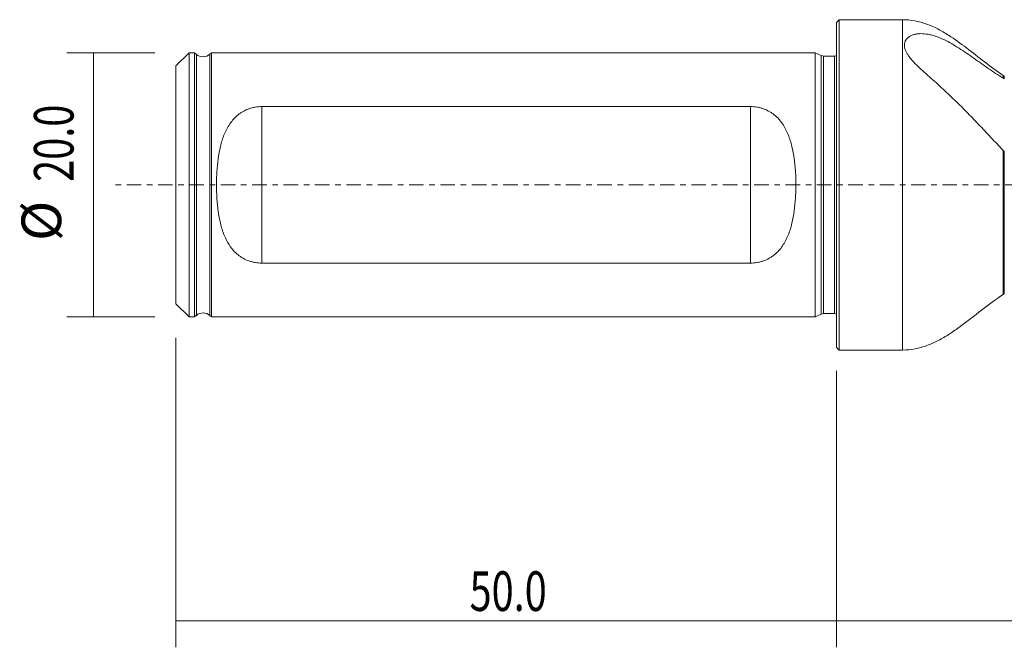
# Model space of a CAD drawing. Units: millimetres. Extents: x -62 to 154, y -35 to 33.
# Drawn here: x -62 to 13, y -35 to 12 of the extents above; entities that cross this region are included whole.
import ezdxf

# ---------------------------------------------------------------- set-up
doc = ezdxf.new("R2010")
doc.units = ezdxf.units.MM
doc.linetypes.add('CENTER', pattern=[47.5, 22, -8.5, 8.5, -8.5])
for name, color, linetype in [('1', 4, 'CONTINUOUS'), ('2', 7, 'CONTINUOUS'), ('SK1', 4, 'CONTINUOUS'), ('SK2', 7, 'CONTINUOUS'), ('SK4', 2, 'CENTER')]:
    doc.layers.add(name, color=color, linetype=linetype)
doc.styles.add('iso_b_vert', font='simplex.shx')
doc.dimstyles.get("Standard").update_dxf_attribs({"dimtxt": 0.18, "dimasz": 0.18, "dimexe": 0.18, "dimexo": 0.0625, "dimgap": 0.09, "dimtad": 1, "dimzin": 0, "dimdsep": 52, "dimtxsty": 'Standard', "dimcen": 0.09, "dimadec": 0, "dimazin": 0, "dimtfac": 1, "dimtdec": 4, "dimtofl": 0, "dimtmove": 0, "dimatfit": 3, "dimfxl": 1, "dimtolj": 1, "dimtzin": 0, "dimarcsym": 0})

# ---------------------------------------------------------------- blocks, each defined once
blk = doc.blocks.new('DimnDraft3D3')
at = {"layer": 'SK2', "lineweight": 13}
for p, q in [((-50, -11.5875), (-50, -35)), ((0, -14.0875), (0, -35)), ((-50, -33), (0, -33))]:
    blk.add_line(p, q, dxfattribs=at)
for points in [[(-50, -33), (-46.500002, -32.539216), (-46.499998, -33.460784), (-50, -33)], [(0, -33), (-3.499998, -33.460784), (-3.500002, -32.539216), (0, -33)]]:
    blk.add_solid(points, dxfattribs=at)
at = {"layer": 'SK2', "lineweight": 13, "insert": (-27.770456, -32.249886), "char_height": 3, "attachment_point": 7, "line_spacing_factor": 1.084337, "style": 'iso_b_vert'}
blk.add_mtext('\\W0.7346;50.0', dxfattribs=at)
blk = doc.blocks.new('DimnDraft3D4')
at = {"layer": '2', "lineweight": 13}
for p, q in [((149, -1.5875), (149, -35)), ((0, -14.0875), (0, -35)), ((0, -33), (149, -33))]:
    blk.add_line(p, q, dxfattribs=at)
for points in [[(0, -33), (3.499998, -32.539216), (3.500002, -33.460784), (0, -33)], [(149, -33), (145.500002, -33.460784), (145.499998, -32.539216), (149, -33)]]:
    blk.add_solid(points, dxfattribs=at)
at = {"layer": '2', "lineweight": 13, "insert": (70.825629, -32.249886), "char_height": 3, "attachment_point": 7, "line_spacing_factor": 1.084337, "style": 'iso_b_vert'}
blk.add_mtext('\\W0.7091;149.0', dxfattribs=at)
blk = doc.blocks.new('DimnDraft3D5')
at = {"layer": 'SK2', "lineweight": 13}
for p, q in [((-51.5875, 10), (-58.25, 10)), ((-56.25, 10), (-56.25, -10)), ((-51.5875, -10), (-58.25, -10))]:
    blk.add_line(p, q, dxfattribs=at)
for points in [[(-56.25, 10), (-55.789216, 6.500002), (-56.710784, 6.499998), (-56.25, 10)], [(-56.25, -10), (-56.710784, -6.500002), (-55.789216, -6.499998), (-56.25, -10)]]:
    blk.add_solid(points, dxfattribs=at)
at = {"layer": 'SK2', "lineweight": 13, "char_height": 3, "attachment_point": 7, "rotation": 90, "line_spacing_factor": 1.084337, "style": 'iso_b_vert'}
for s, insert in [('\\W0.7346;20.0', (-57.750114, 0.229544)), ('%%c', (-57.750114, -4.247019))]:
    blk.add_mtext(s, dxfattribs=dict(at, insert=insert))

msp = doc.modelspace()

# ---------------------------------------------------------------- linework, layer by layer
at = {"layer": '1', "lineweight": 18}
for p, q in [((0.2, 12.5), (0, 12.3)), ((0, 12.3), (0, -12.3)), ((5.001, 12.5), (0.2, 12.5)), ((0.2, 12.5), (0.2, 0)), ((12.708, 8.234), (12.624, 8.289)), ((0.2, 0), (0.2, -12.5)), ((12.624, -8.289), (12.708, -8.234)), ((0, -12.3), (0.2, -12.5)), ((0.2, -12.5), (5.001, -12.5))]:
    msp.add_line(p, q, dxfattribs=at)
at = {"layer": '1', "lineweight": 13}
for p, q in [((5.001, 12.5), (5.001, 0)), ((12.624, 8.289), (12.624, 8.082)), ((12.708, 8.234), (12.708, 8.032)), ((12.624, 2.603), (12.624, -8.289)), ((12.708, 2.514), (12.708, -8.234)), ((5.001, 0), (5.001, -12.5))]:
    msp.add_line(p, q, dxfattribs=at)
at = {"layer": '1', "lineweight": 18}
for points, knots in [([(12.624, 8.289), (12.148, 8.619), (11.208, 9.287), (9.876, 10.358), (8.705, 11.212), (7.684, 11.811), (6.831, 12.191), (5.932, 12.442), (5.317, 12.498), (5.001, 12.5)], [0, 0, 0, 0, 0.195999, 0.390389, 0.578806, 0.685965, 0.790599, 0.894278, 1, 1, 1, 1]), ([(12.624, 8.082), (12.237, 8.313), (11.861, 8.561), (11.121, 9.07), (10.755, 9.332), (10.023, 9.849), (9.656, 10.105), (9.094, 10.463), (8.905, 10.579), (8.521, 10.796), (8.327, 10.898), (7.936, 11.082), (7.739, 11.164), (7.44, 11.267), (7.34, 11.298), (7.14, 11.352), (7.04, 11.375), (6.744, 11.429), (6.551, 11.447), (6.273, 11.442), (6.182, 11.435), (6.011, 11.41), (5.929, 11.392), (5.775, 11.346), (5.702, 11.317), (5.568, 11.25), (5.508, 11.212), (5.401, 11.129), (5.354, 11.083), (5.274, 10.984), (5.24, 10.93), (5.19, 10.819), (5.172, 10.762), (5.15, 10.642), (5.147, 10.58), (5.158, 10.388), (5.194, 10.256), (5.284, 10.053), (5.321, 9.984), (5.404, 9.845), (5.451, 9.776), (5.554, 9.636), (5.611, 9.566), (5.732, 9.423), (5.797, 9.351), (6.001, 9.136), (6.149, 8.991), (6.385, 8.77), (6.466, 8.695), (6.63, 8.546), (6.713, 8.471), (6.965, 8.246), (7.136, 8.094), (7.48, 7.787), (7.653, 7.632), (8.174, 7.158), (8.512, 6.841), (9.174, 6.201), (9.497, 5.879), (10.135, 5.229), (10.45, 4.902), (11.075, 4.247), (11.385, 3.918), (12.005, 3.26), (12.314, 2.931), (12.624, 2.603)], [0, 0, 0, 0, 0.0625, 0.0625, 0.125, 0.125, 0.1875, 0.1875, 0.21875, 0.21875, 0.25, 0.25, 0.28125, 0.28125, 0.296875, 0.296875, 0.3125, 0.3125, 0.34375, 0.34375, 0.359375, 0.359375, 0.375, 0.375, 0.390625, 0.390625, 0.40625, 0.40625, 0.421875, 0.421875, 0.4375, 0.4375, 0.453125, 0.453125, 0.46875, 0.46875, 0.5, 0.5, 0.515625, 0.515625, 0.53125, 0.53125, 0.546875, 0.546875, 0.5625, 0.5625, 0.59375, 0.59375, 0.609375, 0.609375, 0.625, 0.625, 0.65625, 0.65625, 0.6875, 0.6875, 0.75, 0.75, 0.8125, 0.8125, 0.875, 0.875, 0.9375, 0.9375, 1, 1, 1, 1]), ([(5.001, -12.5), (5.322, -12.498), (5.948, -12.44), (6.863, -12.18), (7.73, -11.787), (8.565, -11.291), (9.654, -10.532), (10.965, -9.47), (12.067, -8.683), (12.624, -8.289)], [0, 0, 0, 0, 0.107609, 0.213166, 0.319794, 0.42909, 0.541447, 0.769061, 1, 1, 1, 1])]:
    msp.add_open_spline(points, degree=3, knots=knots, dxfattribs=at)
for points in [[(12.624, 8.082), (12.652, 8.065), (12.68, 8.048), (12.708, 8.032)], [(12.708, 2.514), (12.68, 2.543), (12.652, 2.573), (12.624, 2.603)]]:
    msp.add_open_spline(points, degree=3, dxfattribs=at)
at = {"layer": 'SK1', "lineweight": 18}
for p, q in [((-49, 9.997), (-50, 8.997)), ((-48.6, 9.997), (-49, 9.997)), ((-49, 9.997), (-49, 0)), ((-48.45, 9.875), (-48.6, 9.997)), ((-48.6, -9.997), (-48.6, 9.997)), ((-47.3, 9.997), (-47.426, 9.889)), ((-1.6, 9.997), (-47.3, 9.997)), ((-47.3, 9.997), (-47.3, 0)), ((-1.144, 9.784), (-1.6, 9.997)), ((-1.6, 0), (-1.6, 9.997)), ((-0.15, 9.747), (-0.975, 9.747)), ((-50, 8.997), (-50, 0)), ((-6.5, 5.923), (-43.5, 5.923)), ((-50, 0), (-50, -8.997)), ((-49, 0), (-49, -9.997)), ((-47.3, 0), (-47.3, -9.997)), ((-1.6, -9.997), (-1.6, 0)), ((-43.5, -5.923), (-6.5, -5.923)), ((-50, -8.997), (-49, -9.997)), ((-49, -9.997), (-48.6, -9.997)), ((-48.6, -9.997), (-48.45, -9.875)), ((-47.426, -9.889), (-47.3, -9.997)), ((-47.3, -9.997), (-1.6, -9.997)), ((-1.6, -9.997), (-1.144, -9.784)), ((-0.975, -9.747), (-0.15, -9.747))]:
    msp.add_line(p, q, dxfattribs=at)
at = {"layer": 'SK1', "lineweight": 13}
for p, q in [((-48.45, 0), (-48.45, 9.875)), ((-47.426, 0), (-47.426, 9.889)), ((-1.144, 9.784), (-1.144, 0)), ((-0.975, 9.747), (-0.975, -9.747)), ((-0.15, 9.747), (-0.15, 0)), ((-43.5, 5.923), (-43.5, -5.923)), ((-6.5, -5.923), (-6.5, 5.923)), ((-48.45, -9.875), (-48.45, 0)), ((-47.426, -9.889), (-47.426, 0)), ((-1.144, 0), (-1.144, -9.784)), ((-0.15, 0), (-0.15, -9.747))]:
    msp.add_line(p, q, dxfattribs=at)
at = {"layer": 'SK1', "lineweight": 18, "extrusion": (0, 0, -1)}
for centre, radius, start, end in [((47.946, 10.497), 0.8, 229.46547, 309), ((0.975, 10.147), 0.4, 270, 295), ((0.15, 10.147), 0.4, 247.97569, 270), ((47.946, -10.497), 0.8, 51, 130.53453), ((0.975, -10.147), 0.4, 65, 90), ((0.15, -10.147), 0.4, 90, 112.02431)]:
    msp.add_arc(centre, radius, start, end, dxfattribs=at)
at = {"layer": 'SK1', "lineweight": 18}
for points in [[(-43.5, 5.923), (-43.668, 5.923), (-43.834, 5.909), (-44.076, 5.867), (-44.156, 5.85), (-44.315, 5.808), (-44.394, 5.784), (-44.624, 5.702), (-44.77, 5.636), (-44.976, 5.52), (-45.043, 5.478), (-45.173, 5.39), (-45.237, 5.343), (-45.418, 5.197), (-45.529, 5.092), (-45.734, 4.867), (-45.829, 4.746), (-46.09, 4.366), (-46.23, 4.095), (-46.404, 3.666), (-46.457, 3.519), (-46.551, 3.219), (-46.593, 3.065), (-46.706, 2.602), (-46.762, 2.287), (-46.85, 1.647), (-46.88, 1.322), (-46.911, 0.828), (-46.918, 0.661), (-46.928, 0.331), (-46.931, 0.166), (-46.931, -0.329), (-46.921, -0.658), (-46.891, -1.15), (-46.878, -1.313), (-46.847, -1.64), (-46.828, -1.803), (-46.762, -2.287), (-46.705, -2.602), (-46.594, -3.063), (-46.552, -3.215), (-46.459, -3.514), (-46.406, -3.662), (-46.23, -4.095), (-46.09, -4.366), (-45.874, -4.68), (-45.829, -4.742), (-45.734, -4.863), (-45.684, -4.921), (-45.529, -5.091), (-45.418, -5.197), (-45.238, -5.342), (-45.176, -5.388), (-45.046, -5.476), (-44.978, -5.518), (-44.771, -5.635), (-44.626, -5.702), (-44.397, -5.783), (-44.319, -5.807), (-44.16, -5.849), (-44.079, -5.866), (-43.834, -5.909), (-43.668, -5.923), (-43.5, -5.923)], [(-6.5, -5.923), (-6.332, -5.923), (-6.166, -5.909), (-5.924, -5.867), (-5.844, -5.85), (-5.685, -5.808), (-5.606, -5.784), (-5.376, -5.702), (-5.23, -5.636), (-5.024, -5.52), (-4.957, -5.478), (-4.827, -5.39), (-4.763, -5.343), (-4.582, -5.197), (-4.471, -5.092), (-4.266, -4.867), (-4.171, -4.746), (-3.91, -4.366), (-3.77, -4.095), (-3.596, -3.666), (-3.543, -3.519), (-3.449, -3.219), (-3.407, -3.065), (-3.294, -2.602), (-3.238, -2.287), (-3.15, -1.647), (-3.12, -1.322), (-3.089, -0.828), (-3.082, -0.661), (-3.072, -0.331), (-3.069, -0.166), (-3.069, 0.329), (-3.079, 0.658), (-3.109, 1.15), (-3.122, 1.313), (-3.153, 1.64), (-3.172, 1.803), (-3.238, 2.287), (-3.295, 2.602), (-3.406, 3.063), (-3.448, 3.215), (-3.541, 3.514), (-3.594, 3.662), (-3.77, 4.095), (-3.91, 4.366), (-4.126, 4.68), (-4.171, 4.742), (-4.266, 4.863), (-4.316, 4.921), (-4.471, 5.091), (-4.582, 5.197), (-4.762, 5.342), (-4.824, 5.388), (-4.954, 5.476), (-5.022, 5.518), (-5.229, 5.635), (-5.374, 5.702), (-5.603, 5.783), (-5.681, 5.807), (-5.84, 5.849), (-5.921, 5.866), (-6.166, 5.909), (-6.332, 5.923), (-6.5, 5.923)]]:
    msp.add_open_spline(points, degree=3, knots=[0, 0, 0, 0, 0.03125, 0.03125, 0.046875, 0.046875, 0.0625, 0.0625, 0.09375, 0.09375, 0.109375, 0.109375, 0.125, 0.125, 0.15625, 0.15625, 0.1875, 0.1875, 0.25, 0.25, 0.28125, 0.28125, 0.3125, 0.3125, 0.375, 0.375, 0.4375, 0.4375, 0.46875, 0.46875, 0.5, 0.5, 0.5625, 0.5625, 0.59375, 0.59375, 0.625, 0.625, 0.6875, 0.6875, 0.71875, 0.71875, 0.75, 0.75, 0.8125, 0.8125, 0.828125, 0.828125, 0.84375, 0.84375, 0.875, 0.875, 0.890625, 0.890625, 0.90625, 0.90625, 0.9375, 0.9375, 0.953125, 0.953125, 0.96875, 0.96875, 1, 1, 1, 1], dxfattribs=at)
at = {"layer": 'SK4', "lineweight": 18, "ltscale": 0.05}
msp.add_line((154, 0), (-55, 0), dxfattribs=at)

# ---------------------------------------------------------------- dimensions: what is measured, and where the dimension line sits
at = {"layer": '2', "lineweight": 13}
dim = msp.add_linear_dim(base=(149, -33), p1=(0, -14.088), p2=(149, -1.587), dimstyle='Standard', override={"dimtxt": 3, "dimasz": 3.5, "dimexe": 2, "dimexo": 1.5875, "dimgap": 1.5, "dimtad": 1, "dimtih": 0, "dimdec": 1, "dimpost": '<>', "dimtxsty": 'iso_b_vert', "dimsah": 1, "dimclrd": 7, "dimclre": 7, "dimclrt": 7, "dimtm": -0.005, "dimtdec": 2, "dimtofl": 1, "dimtmove": 0}, dxfattribs=at)
dim.commit()
dim.dimension.update_dxf_attribs({"geometry": 'DimnDraft3D4', "text_midpoint": (74.5, -33)})
at = {"layer": 'SK2', "lineweight": 13}
dim = msp.add_aligned_dim(p1=(-51.587, 10), p2=(-51.587, -10), distance=-6.663, dimstyle='Standard', override={"dimtxt": 3, "dimasz": 3.5, "dimexe": 2, "dimexo": 1.5875, "dimgap": 1.5, "dimtad": 1, "dimtih": 0, "dimtoh": 0, "dimdec": 1, "dimpost": '<>', "dimtxsty": 'iso_b_vert', "dimsah": 1, "dimclrd": 7, "dimclre": 7, "dimclrt": 7, "dimtm": -0.005, "dimtdec": 2, "dimtmove": 0}, dxfattribs=at)
dim.commit()
dim.dimension.update_dxf_attribs({"geometry": 'DimnDraft3D5', "text_midpoint": (-58.5, -0.52)})
dim = msp.add_linear_dim(base=(0, -33), p1=(-50, -11.588), p2=(0, -14.088), dimstyle='Standard', override={"dimtxt": 3, "dimasz": 3.5, "dimexe": 2, "dimexo": 1.5875, "dimgap": 1.5, "dimtad": 1, "dimtih": 0, "dimdec": 1, "dimpost": '<>', "dimtxsty": 'iso_b_vert', "dimsah": 1, "dimclrd": 7, "dimclre": 7, "dimclrt": 7, "dimtm": -0.005, "dimtdec": 2, "dimtofl": 1, "dimtmove": 0}, dxfattribs=at)
dim.commit()
dim.dimension.update_dxf_attribs({"geometry": 'DimnDraft3D3', "text_midpoint": (-25, -33)})

doc.saveas('drawing.dxf')
